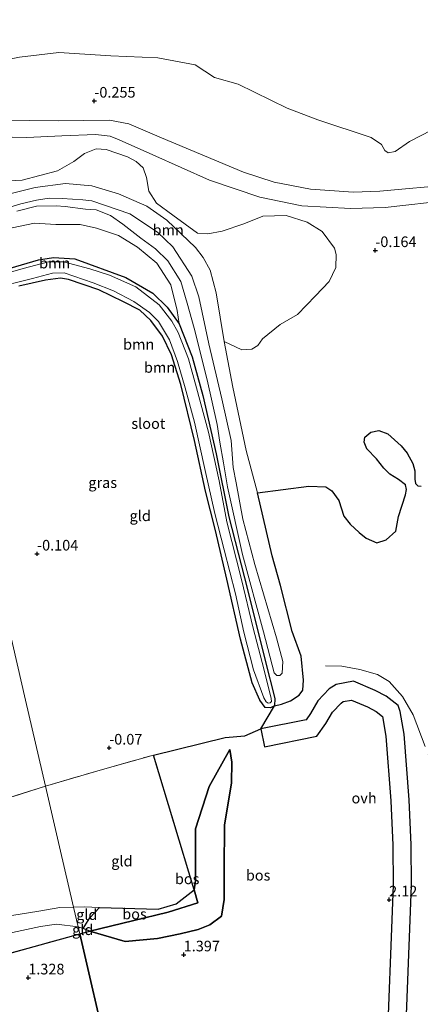
# Model space of a CAD drawing. Units: metres. Extents: x 140000 to 150003, y 474998 to 481251.
# Drawn here: x 141981 to 142075, y 479909 to 480140 of the extents above; entities that cross this region are included whole.
import ezdxf
from ezdxf.enums import TextEntityAlignment as Align

# ---------------------------------------------------------------- set-up
doc = ezdxf.new("R2010")
doc.units = ezdxf.units.M
doc.linetypes.add('IE-TERREINAFSCHEIDING', pattern=[10, 8, -2])
doc.layers.get('0').update_dxf_attribs({"lineweight": 25})
for name, color, linetype, lineweight in [('B-ME-GR-BOOM-GV-B6', 93, 'Continuous', 18), ('B-ME-GW-KRUINLIJN-L-B1', 93, 'Continuous', 18), ('B-ME-GW-TEENLIJN-L-B1', 93, 'Continuous', 18), ('B-ME-IE-GRASLAND-GV-B6', 93, 'Continuous', 18), ('B-ME-IE-GRONDWERKLIJN-GROND_INGERICHT-GV-B6', 253, 'Continuous', 18), ('B-ME-IE-HULPGEOMETRIE-L-B1', 53, 'Continuous', 18), ('B-ME-IE-TERREINAFSCHEIDING-DOORGANG-L-B1', 8, 'IE-TERREINAFSCHEIDING-KUNSTMATIG-OPEN', 18), ('B-ME-IE-TERREINAFSCHEIDING-RASTERHEKWERK-L-B1', 8, 'IE-TERREINAFSCHEIDING', 18), ('B-ME-OB-WATERLIJN-L-B1', 133, 'OB-WATERLIJN', 18), ('B-ME-OG-WATER-GV-B6', 153, 'Continuous', 18), ('B-ME-VH-VERH_SOORT-ONVERHARD-GV-B6', 8, 'Continuous', 18)]:
    doc.layers.add(name, color=color, linetype=linetype, lineweight=lineweight)
for name, color, linetype in [('B-ME-GR-BOS-GV-B6', 10, 'Continuous'), ('B-ME-GW-HOOGTEPUNT-S-B1', 10, 'Continuous'), ('B-ME-GW-INSTEEKWATERGANG-L-B1', 10, 'Continuous')]:
    doc.layers.add(name, color=color, linetype=linetype)
doc.styles.add('NLCS-ISO', font='NLCS-ISO.TTF')
doc.linetypes.add('IE-TERREINAFSCHEIDING-KUNSTMATIG-OPEN', pattern='A,7,-1.5,[67,NLCS.SHX,S=0.75,R=0,X=0,Y=0],-1.5', length=10)
doc.linetypes.add('OB-WATERLIJN', pattern='A,10,[32,NLCS.SHX,S=2,R=0,X=0,Y=0],-12', length=22)

# ---------------------------------------------------------------- blocks, each defined once
blk = doc.blocks.new('hoogtepunt')
for p, q in [((-0.5, 0), (0.5, 0)), ((0, 0.5), (0, -0.5))]:
    blk.add_line(p, q)

msp = doc.modelspace()

# ---------------------------------------------------------------- linework, layer by layer
at = {"layer": 'B-ME-GR-BOOM-GV-B6'}
for points in [[(141975.395, 480102.194, -0.241), (141981.462, 480102.542, -0.25), (141989.832, 480104.696, -0.259), (141993.637, 480106.913, -0.241), (141996.161, 480108.827, -0.287), (141998.931, 480109.877, -0.278), (142001.283, 480109.737, -0.297), (142006.241, 480107.985, -0.175), (142008.312, 480106.869, -0.203), (142009.943, 480105.384, -0.25), (142010.735, 480103.108, -0.278), (142011.292, 480099.927, -0.259), (142013.122, 480097.079, -0.259), (142016.933, 480094.257, -0.269), (142022.725, 480090.024, -0.269), (142025.206, 480089.851, -0.259), (142028.58, 480090.51, -0.297), (142033.673, 480092.27, -0.278), (142038.128, 480094.015, -0.297), (142043.617, 480094.209, -0.315), (142048.514, 480092.597, -0.259), (142052.065, 480090.421, -0.259), (142054.988, 480086.518, -0.211), (142055.392, 480084.999, -0.187), (142055.285, 480081.924, -0.163), (142053.743, 480078.674, -0.066), (142050.521, 480075.276, -0.082), (142046.248, 480070.891, -0.074), (142042.231, 480068.507, -0.114), (142038.031, 480065.137, -0.034), (142036.904, 480063.634, -0.026), (142035.488, 480062.752, -0.026), (142033.184, 480062.576, -0.026), (142028.989, 480064.575, 0.184)], [(141976.01, 480098.655, 0.046), (141984.523, 480100.819, 0.073), (141991.651, 480101.764, 0.179), (141997.842, 480101.152, 0.179), (142004.154, 480099.296, 0.144), (142010.8, 480096.415, 0.055), (142015.542, 480093.128, -0.007), (142022.284, 480086.689, -0.104), (142024.085, 480084.333, -0.042), (142025.686, 480081.298, -0.06), (142027.132, 480076.008, -0.06), (142028.989, 480064.575, 0.184)], [(142028.989, 480064.575, 0.184), (142027.132, 480076.008, -0.06), (142025.686, 480081.298, -0.06), (142024.085, 480084.333, -0.042), (142022.284, 480086.689, -0.104), (142015.542, 480093.128, -0.007), (142010.8, 480096.415, 0.055), (142004.154, 480099.296, 0.144), (141997.842, 480101.152, 0.179), (141991.651, 480101.764, 0.179), (141984.523, 480100.819, 0.073), (141976.01, 480098.655, 0.046)], [(141976.745, 480095.616, 1.318), (141981.163, 480096.963, 1.281), (141984.84, 480097.772, 1.303), (141987.842, 480098.294, 1.434), (141990.897, 480098.233, 1.463), (141995.797, 480097.877, 1.245), (141997.87, 480097.631, 0.888), (142006.857, 480094.606, 0.939), (142013.35, 480090.241, 0.954), (142016.936, 480086.801, 0.932), (142021.424, 480079.916, 0.917), (142023.082, 480075.042, 0.903), (142025.445, 480063.973, 0.874), (142028.471, 480051.026, 1.143), (142030.631, 480041.244, 0.837), (142031.137, 480034.864, 0.531), (142031.813, 480031.254, 0.626), (142033.446, 480022.715, 1.303), (142036.196, 480012.061, 1.463), (142041.351, 479994.815, 1.449), (142042.845, 479989.247, 1.099), (142042.693, 479986.505, 0.997), (142042.126, 479985.933, 1.005), (142041.443, 479985.905, 1.005), (142040.819, 479986.604, 1.026), (142038.246, 479996.202, 1.303), (142033.361, 480014.409, 1.383), (142029.768, 480030.349, 0.837), (142028.857, 480035.953, 0.539), (142028, 480040.855, 0.808), (142027.39, 480045.05, 0.99), (142025.012, 480055.522, 1.114), (142021.992, 480067.663, 1.048), (142020.297, 480073.599, 1.107), (142018.791, 480078.648, 1.063), (142015.733, 480083.509, 0.939), (142012.861, 480086.389, 0.997), (142009.41, 480088.86, 0.968), (142005.192, 480092.142, 0.91), (142002.239, 480094.174, 0.852), (141998.903, 480095.553, 0.874), (141996.348, 480095.72, 0.903), (141991.619, 480096.279, 1.427), (141989.51, 480096.47, 1.456), (141984.821, 480096.396, 1.332), (141980.232, 480095.179, 1.208)], [(141980.232, 480095.179, 1.208), (141984.821, 480096.396, 1.332), (141989.51, 480096.47, 1.456), (141991.619, 480096.279, 1.427), (141996.348, 480095.72, 0.903), (141998.903, 480095.553, 0.874), (142002.239, 480094.174, 0.852), (142005.192, 480092.142, 0.91), (142009.41, 480088.86, 0.968), (142012.861, 480086.389, 0.997), (142015.733, 480083.509, 0.939), (142018.791, 480078.648, 1.063), (142020.297, 480073.599, 1.107), (142021.992, 480067.663, 1.048), (142025.012, 480055.522, 1.114), (142027.39, 480045.05, 0.99), (142028, 480040.855, 0.808), (142028.857, 480035.953, 0.539), (142029.768, 480030.349, 0.837), (142033.361, 480014.409, 1.383), (142038.246, 479996.202, 1.303), (142040.819, 479986.604, 1.026), (142041.443, 479985.905, 1.005), (142042.126, 479985.933, 1.005), (142042.693, 479986.505, 0.997), (142042.845, 479989.247, 1.099), (142041.351, 479994.815, 1.449), (142036.196, 480012.061, 1.463), (142033.446, 480022.715, 1.303), (142031.813, 480031.254, 0.626), (142031.137, 480034.864, 0.531), (142030.631, 480041.244, 0.837), (142028.471, 480051.026, 1.143), (142025.445, 480063.973, 0.874), (142023.082, 480075.042, 0.903), (142021.424, 480079.916, 0.917), (142016.936, 480086.801, 0.932), (142013.35, 480090.241, 0.954), (142006.857, 480094.606, 0.939), (141997.87, 480097.631, 0.888), (141995.797, 480097.877, 1.245), (141990.897, 480098.233, 1.463), (141987.842, 480098.294, 1.434), (141984.84, 480097.772, 1.303), (141981.163, 480096.963, 1.281), (141976.745, 480095.616, 1.318)], [(141977.658, 480091.01, 0.354), (141984.395, 480092.401, 0.259), (141989.399, 480092.115, 0.281), (141995.107, 480092.098, 0.216), (141998.951, 480091.231, 0.245), (142004.175, 480089.471, 0.383), (142008.637, 480086.716, 0.391), (142013.144, 480082.973, 0.369), (142016.487, 480077.888, 0.361), (142017.964, 480071.858, 0.259), (142018.444, 480068.674, 0.2)], [(142028.989, 480064.575, 0.184), (142031.088, 480053.798, 0.175), (142034.208, 480038.91, -0.002), (142036.826, 480028.937, 0.028), (142040.333, 480014.132, 0.125), (142042.307, 480007.089, 0.172), (142044.993, 479996.264, 0.155), (142047.112, 479990.466, 0.172), (142047.699, 479984.877, 0.155), (142047.554, 479982.451, 0.119), (142046.666, 479981.338, 0.058), (142044.625, 479979.95, -0.031), (142042.509, 479979.181, -0.049), (142040.834, 479978.816, -0.187), (142040.903, 479980.528, -0.125), (142038.703, 479989.496, -0.042), (142034.51, 480006.146, -0.017), (142030.125, 480023.312, 0.008), (142027.16, 480038.092, 0.021), (142023.968, 480051.833, 0.121), (142021.464, 480060.954, 0.162), (142018.444, 480068.674, 0.2), (142017.964, 480071.858, 0.259), (142016.487, 480077.888, 0.361), (142013.144, 480082.973, 0.369), (142008.637, 480086.716, 0.391), (142004.175, 480089.471, 0.383), (141998.951, 480091.231, 0.245), (141995.107, 480092.098, 0.216), (141989.399, 480092.115, 0.281), (141984.395, 480092.401, 0.259), (141977.658, 480091.01, 0.354)], [(142018.444, 480068.674, 0.2), (142015.614, 480072.646, 0.171), (142012.253, 480075.921, 0.079), (142005.893, 480079.629, -0.037), (141993.839, 480083.995, -0.021), (141988.823, 480084.336, -0.071), (141985.317, 480083.777, -0.137), (141973.209, 480080.255, -0.183)]]:
    msp.add_polyline3d(points, dxfattribs=at)
at = {"layer": 'B-ME-GR-BOS-GV-B6'}
for points in [[(142071.445, 479893.948, 1.988), (142073.09, 479936.549, 2.076), (142073.014, 479946.097, 1.805), (142072.547, 479956.691, 0.986), (142071.343, 479972.17, 0.413), (142070.403, 479977.469, 0.331), (142069.989, 479978.87, 0.319), (142067.111, 479981.082, 0.296), (142064.574, 479982.412, 0.202), (142059.439, 479984.639, 0.05), (142055.405, 479983.854, 0.12), (142053.763, 479982.778, 0.132), (142051.082, 479979.952, 0.132), (142049.339, 479977.021, 0.167), (142048.282, 479975.535, 0.19), (142037.64, 479973.396, 0.126), (142040.834, 479978.816, -0.187), (142042.509, 479979.181, -0.049), (142044.625, 479979.95, -0.031), (142046.666, 479981.338, 0.058), (142047.554, 479982.451, 0.119), (142047.699, 479984.877, 0.155), (142047.112, 479990.466, 0.172), (142044.993, 479996.264, 0.155), (142042.307, 480007.089, 0.172), (142040.333, 480014.132, 0.125), (142036.826, 480028.937, 0.028), (142048.973, 480030.519, -0.075), (142052.958, 480030.315, -0.065), (142054.335, 480029.372, -0.042), (142055.962, 480027.122, -0.042), (142057.182, 480023.411, -0.019), (142058.694, 480021.549, -0.089), (142060.751, 480019.574, -0.048), (142062.459, 480018.228, 0.022), (142064.97, 480017.129, 0.009), (142067.172, 480017.905, -0.028), (142069.377, 480019.888, -0.009), (142070.002, 480023.398, -0.051), (142071.722, 480028.44, 0.056), (142071.928, 480029.691, 0.042), (142071.709, 480030.79, 0.052), (142070.074, 480032.075, 0.047), (142068.016, 480033.347, 0.023), (142066.577, 480034.72, 0.023), (142064.837, 480036.931, 0.023), (142062.55, 480039.269, 0.052), (142061.973, 480040.826, 0.089), (142062.139, 480042.053, 0.145), (142063.536, 480043.238, 0.187), (142065.404, 480043.575, 0.206), (142067.556, 480042.797, 0.173), (142070.69, 480039.998, 0.229), (142072.045, 480038.302, 0.211), (142073.417, 480035.814, 0.183), (142073.875, 480034.094, 0.155), (142073.918, 480032.178, 0.155), (142074.078, 480031.143, 0.131), (142074.557, 480030.542, 0.14), (142075.411, 480030.48, 0.07)], [(142001.705, 479896.31, 1.55), (141995.022, 479925.149, 1.492), (141997.407, 479925.798, 1.38), (142005.699, 479923.302, 1.531), (142013.29, 479924.029, 1.308), (142018.64, 479925.171, 1.126), (142022.932, 479926.154, 1.136), (142025.666, 479927.3, 1.207), (142028.376, 479929.335, 1.338), (142029.006, 479933.21, 1.237), (142028.995, 479940.391, 1.247), (142029.071, 479950.735, 1.207), (142030.768, 479960.717, 0.722), (142030.808, 479965.538, 0.453), (142030.315, 479968.565, 0.219), (142025.506, 479959.785, 0.219), (142022.279, 479949.853, 0.184), (142022.291, 479937.634, 0.09), (142021.936, 479935.511, 0.045), (142012.394, 479967.218, 0.038), (142029.254, 479971.32, 0.041), (142033.905, 479971.744, 0.139), (142037.64, 479973.396, 0.126), (142038.486, 479969.181, 0.192), (142050.798, 479971.655, 0.257), (142052.945, 479974.672, 0.216), (142054.532, 479977.341, 0.184), (142056.538, 479979.456, 0.192), (142057.056, 479979.795, 0.186), (142058.951, 479980.163, 0.114), (142062.716, 479978.531, 0.251), (142064.785, 479977.447, 0.34), (142066.261, 479976.313, 0.341), (142067.073, 479971.626, 0.403), (142068.255, 479956.429, 0.973), (142068.715, 479945.984, 1.789), (142068.79, 479936.615, 2.058), (142067.141, 479893.925, 1.97)], [(141997.407, 479925.798, 1.38), (142007.448, 479928.228, 0.57), (142015.838, 479930.253, 0.219), (142022.849, 479932.474, 0.045), (142021.936, 479935.511, 0.045), (142022.291, 479937.634, 0.09), (142022.279, 479949.853, 0.184), (142025.506, 479959.785, 0.219), (142030.315, 479968.565, 0.219), (142030.808, 479965.538, 0.453), (142030.768, 479960.717, 0.722), (142029.071, 479950.735, 1.207), (142028.995, 479940.391, 1.247), (142029.006, 479933.21, 1.237), (142028.376, 479929.335, 1.338), (142025.666, 479927.3, 1.207), (142022.932, 479926.154, 1.136), (142018.64, 479925.171, 1.126), (142013.29, 479924.029, 1.308), (142005.699, 479923.302, 1.531), (141997.407, 479925.798, 1.38)], [(141997.407, 479925.798, 1.38), (141995.806, 479926.402, 1.557), (141997.389, 479928.912, 0.816), (141999.703, 479931.362, 0.341), (142013.519, 479930.926, -0.002), (142017.751, 479932.212, -0.002), (142021.936, 479935.511, 0.045), (142022.849, 479932.474, 0.045), (142015.838, 479930.253, 0.219), (142007.448, 479928.228, 0.57), (141997.407, 479925.798, 1.38)], [(141801.376, 479863.532, 1.706), (141808.295, 479866.267, 1.666), (141828.023, 479874.039, 1.801), (141842.233, 479878.99, 1.756), (141856.196, 479883.58, 2.008), (141873.003, 479888.288, 2.137), (141894.361, 479895.119, 2.002), (141918.676, 479902.287, 1.661), (141933.923, 479907.87, 1.493), (141945.975, 479910.816, 1.854), (141953.378, 479913.008, 1.642), (141958.048, 479914.45, 1.828), (141973.448, 479919.209, 2.019), (141995.022, 479925.149, 1.492), (142001.705, 479896.31, 1.55), (142006.584, 479875.261, 1.066), (142013.06, 479847.319, 1.287)]]:
    msp.add_polyline3d(points, dxfattribs=at)
at = {"layer": 'B-ME-GW-INSTEEKWATERGANG-L-B1'}
msp.add_polyline3d([(141973.209, 480080.255, -0.183), (141985.317, 480083.777, -0.137), (141988.823, 480084.336, -0.071), (141993.839, 480083.995, -0.021), (142005.893, 480079.629, -0.037), (142012.253, 480075.921, 0.079), (142015.614, 480072.646, 0.171), (142018.444, 480068.674, 0.2), (142021.464, 480060.954, 0.162), (142023.968, 480051.833, 0.121), (142027.16, 480038.092, 0.021), (142030.125, 480023.312, 0.008), (142034.51, 480006.146, -0.017), (142038.703, 479989.496, -0.042), (142040.903, 479980.528, -0.125), (142040.834, 479978.816, -0.187), (142039.934, 479978.325, -0.225), (142038.638, 479978.415, -0.287), (142037.407, 479980.107, -0.25), (142035.602, 479984.176, -0.125), (142032.884, 479994.487, -0.008), (142029.625, 480008.607, -0.025), (142026.969, 480020.031, 0.05), (142024.651, 480029.3, -0.017), (142022.029, 480041.261, 0.05), (142018.795, 480054.436, 0.038), (142016.658, 480061.394, 0.033), (142014.501, 480065.836, -0.008), (142011.75, 480069.499, 0.017), (142009.189, 480071.953, 0.117), (142005.301, 480073.88, 0.125), (141999.537, 480076.71, 0.008), (141992.36, 480079.157, 0.071), (141990.473, 480079.473, 0.079), (141987, 480078.949, -0.033), (141980.687, 480077.602, -0.054)], dxfattribs=at)
at = {"layer": 'B-ME-GW-KRUINLIJN-L-B1'}
for points in [[(141976.745, 480095.616, 1.318), (141981.163, 480096.963, 1.281), (141984.84, 480097.772, 1.303), (141987.842, 480098.294, 1.434), (141990.897, 480098.233, 1.463), (141995.797, 480097.877, 1.245), (141997.87, 480097.631, 0.888), (142006.857, 480094.606, 0.939), (142013.35, 480090.241, 0.954), (142016.936, 480086.801, 0.932), (142021.424, 480079.916, 0.917), (142023.082, 480075.042, 0.903), (142025.445, 480063.973, 0.874), (142028.471, 480051.026, 1.143), (142030.631, 480041.244, 0.837), (142031.137, 480034.864, 0.531), (142031.813, 480031.254, 0.626), (142033.446, 480022.715, 1.303), (142036.196, 480012.061, 1.463), (142041.351, 479994.815, 1.449), (142042.845, 479989.247, 1.099), (142042.693, 479986.505, 0.997), (142042.126, 479985.933, 1.005), (142041.443, 479985.905, 1.005), (142040.819, 479986.604, 1.026), (142038.246, 479996.202, 1.303), (142033.361, 480014.409, 1.383), (142029.768, 480030.349, 0.837), (142028.857, 480035.953, 0.539), (142028, 480040.855, 0.808), (142027.39, 480045.05, 0.99), (142025.012, 480055.522, 1.114), (142021.992, 480067.663, 1.048), (142020.297, 480073.599, 1.107), (142018.791, 480078.648, 1.063), (142015.733, 480083.509, 0.939), (142012.861, 480086.389, 0.997), (142009.41, 480088.86, 0.968), (142005.192, 480092.142, 0.91), (142002.239, 480094.174, 0.852), (141998.903, 480095.553, 0.874), (141996.348, 480095.72, 0.903), (141991.619, 480096.279, 1.427), (141989.51, 480096.47, 1.456), (141984.821, 480096.396, 1.332), (141980.232, 480095.179, 1.208)], [(141994.647, 479926.765, 1.56), (141995.806, 479926.402, 1.557), (141997.407, 479925.798, 1.38), (142005.699, 479923.302, 1.531), (142013.29, 479924.029, 1.308), (142018.64, 479925.171, 1.126), (142022.932, 479926.154, 1.136), (142025.666, 479927.3, 1.207), (142028.376, 479929.335, 1.338), (142029.006, 479933.21, 1.237), (142028.995, 479940.391, 1.247), (142029.071, 479950.735, 1.207), (142030.768, 479960.717, 0.722), (142030.808, 479965.538, 0.453), (142030.315, 479968.565, 0.219)], [(141994.647, 479926.765, 1.56), (141989.56, 479927.44, 1.513), (141985.821, 479926.906, 1.481), (141971.857, 479923.923, 1.881), (141963.331, 479921.236, 1.748), (141957.548, 479919.37, 1.689), (141952.033, 479917.355, 1.575), (141949.159, 479916.349, 1.638)]]:
    msp.add_polyline3d(points, dxfattribs=at)
at = {"layer": 'B-ME-GW-TEENLIJN-L-B1'}
for points in [[(141976.01, 480098.655, 0.046), (141984.523, 480100.819, 0.073), (141991.651, 480101.764, 0.179), (141997.842, 480101.152, 0.179), (142004.154, 480099.296, 0.144), (142010.8, 480096.415, 0.055), (142015.542, 480093.128, -0.007), (142022.284, 480086.689, -0.104), (142024.085, 480084.333, -0.042), (142025.686, 480081.298, -0.06), (142027.132, 480076.008, -0.06), (142028.989, 480064.575, 0.184), (142031.088, 480053.798, 0.175), (142034.208, 480038.91, -0.002), (142036.826, 480028.937, 0.028), (142040.333, 480014.132, 0.125), (142042.307, 480007.089, 0.172), (142044.993, 479996.264, 0.155), (142047.112, 479990.466, 0.172), (142047.699, 479984.877, 0.155), (142047.554, 479982.451, 0.119), (142046.666, 479981.338, 0.058), (142044.625, 479979.95, -0.031), (142042.509, 479979.181, -0.049), (142040.834, 479978.816, -0.187)], [(141958.03, 480084.759, 0.236), (141977.658, 480091.01, 0.354), (141984.395, 480092.401, 0.259), (141989.399, 480092.115, 0.281), (141995.107, 480092.098, 0.216), (141998.951, 480091.231, 0.245), (142004.175, 480089.471, 0.383), (142008.637, 480086.716, 0.391), (142013.144, 480082.973, 0.369), (142016.487, 480077.888, 0.361), (142017.964, 480071.858, 0.259), (142018.444, 480068.674, 0.2)], [(142030.315, 479968.565, 0.219), (142025.506, 479959.785, 0.219), (142022.279, 479949.853, 0.184), (142022.291, 479937.634, 0.09), (142021.936, 479935.511, 0.045), (142017.751, 479932.212, -0.002), (142013.519, 479930.926, -0.002), (141999.703, 479931.362, 0.341), (141996.061, 479931.477, 0.431), (141993.565, 479931.435, 0.465)], [(141926.95, 479939.152, 0.286), (141929.074, 479938.339, 0.325), (141930.776, 479936.943, 0.337), (141932.735, 479935.028, 0.38), (141934.826, 479933.453, 0.431), (141937.092, 479932.693, 0.431), (141940.264, 479930.716, 0.419), (141941.513, 479929.677, 0.438), (141943.48, 479927.32, 0.47), (141944.786, 479925.386, 0.619), (141947.18, 479922.936, 0.783), (141948.519, 479922.42, 0.827), (141950.36, 479922.236, 0.874), (141952.246, 479922.681, 0.842), (141955.698, 479923.282, 0.956), (141958.586, 479923.983, 1.05), (141962.685, 479925.123, 1.03), (141967.854, 479927.134, 0.901), (141977.105, 479929.122, 0.807), (141985.399, 479930.498, 0.709), (141990.324, 479931.331, 0.658), (141993.565, 479931.435, 0.465)]]:
    msp.add_polyline3d(points, dxfattribs=at)
at = {"layer": 'B-ME-IE-GRASLAND-GV-B6'}
for points in [[(141980.892, 480131.48, -0.28), (141990.144, 480132.577, -0.28), (142002.378, 480131.772, -0.28), (142013.404, 480131.288, -0.28), (142022.161, 480129.628, -0.28), (142026.72, 480126.643, -0.28), (142032.309, 480125.129, -0.28), (142043.811, 480119.443, -0.28), (142051.038, 480116.729, -0.28), (142063.585, 480112.536, -0.28), (142066.002, 480110.923, -0.28), (142066.847, 480109.498, -0.28), (142067.643, 480108.921, -0.28), (142069.286, 480109.272, -0.28), (142072.641, 480111.575, -0.28), (142077.831, 480114.289, -0.28)], [(142082.971, 480101.516, -0.31), (142065.633, 480099.896, -0.246), (142059.358, 480099.683, -0.211), (142054.962, 480099.967, -0.211), (142049.348, 480100.411, -0.105), (142040.789, 480102.04, 0.018), (142033.601, 480104.401, 0.082), (142014.27, 480112.477, -0.035), (142006.579, 480115.762, -0.099), (142002.04, 480116.626, -0.181), (141989.992, 480116.441, -0.333), (141969.75, 480116.703, -0.357)], [(141965.264, 480112.938, -0.281), (141982.618, 480112.518, -0.339), (141990.846, 480112.976, -0.292), (141998.702, 480113.297, -0.211), (142002.159, 480112.851, -0.158), (142004.338, 480112.037, -0.129), (142012.263, 480108.458, -0.205), (142025.537, 480102.546, -0.187), (142037.417, 480098.513, -0.193), (142047.294, 480096.439, -0.24), (142058.73, 480095.825, -0.263), (142066.939, 480096.108, -0.328), (142082.198, 480097.799, -0.257)], [(142075.411, 480030.48, 0.07), (142074.557, 480030.542, 0.14), (142074.078, 480031.143, 0.131), (142073.918, 480032.178, 0.155), (142073.875, 480034.094, 0.155), (142073.417, 480035.814, 0.183), (142072.045, 480038.302, 0.211), (142070.69, 480039.998, 0.229), (142067.556, 480042.797, 0.173), (142065.404, 480043.575, 0.206), (142063.536, 480043.238, 0.187), (142062.139, 480042.053, 0.145), (142061.973, 480040.826, 0.089), (142062.55, 480039.269, 0.052), (142064.837, 480036.931, 0.023), (142066.577, 480034.72, 0.023), (142068.016, 480033.347, 0.023), (142070.074, 480032.075, 0.047), (142071.709, 480030.79, 0.052), (142071.928, 480029.691, 0.042), (142071.722, 480028.44, 0.056), (142070.002, 480023.398, -0.051), (142069.377, 480019.888, -0.009), (142067.172, 480017.905, -0.028), (142064.97, 480017.129, 0.009), (142062.459, 480018.228, 0.022), (142060.751, 480019.574, -0.048), (142058.694, 480021.549, -0.089), (142057.182, 480023.411, -0.019), (142055.962, 480027.122, -0.042), (142054.335, 480029.372, -0.042), (142052.958, 480030.315, -0.065), (142048.973, 480030.519, -0.075), (142036.826, 480028.937, 0.028), (142034.208, 480038.91, -0.002), (142031.088, 480053.798, 0.175), (142028.989, 480064.575, 0.184), (142033.184, 480062.576, -0.026), (142035.488, 480062.752, -0.026), (142036.904, 480063.634, -0.026), (142038.031, 480065.137, -0.034), (142042.231, 480068.507, -0.114), (142046.248, 480070.891, -0.074), (142050.521, 480075.276, -0.082), (142053.743, 480078.674, -0.066), (142055.285, 480081.924, -0.163), (142055.392, 480084.999, -0.187), (142054.988, 480086.518, -0.211), (142052.065, 480090.421, -0.259), (142048.514, 480092.597, -0.259), (142043.617, 480094.209, -0.315), (142038.128, 480094.015, -0.297), (142033.673, 480092.27, -0.278), (142028.58, 480090.51, -0.297), (142025.206, 480089.851, -0.259), (142022.725, 480090.024, -0.269), (142016.933, 480094.257, -0.269), (142013.122, 480097.079, -0.259), (142011.292, 480099.927, -0.259), (142010.735, 480103.108, -0.278), (142009.943, 480105.384, -0.25), (142008.312, 480106.869, -0.203), (142006.241, 480107.985, -0.175), (142001.283, 480109.737, -0.297), (141998.931, 480109.877, -0.278), (141996.161, 480108.827, -0.287), (141993.637, 480106.913, -0.241), (141989.832, 480104.696, -0.259), (141981.462, 480102.542, -0.25), (141975.395, 480102.194, -0.241)], [(141974.373, 480077.054, -0.42), (141983.908, 480079.353, -0.42), (141988.619, 480080.634, -0.42), (141991.369, 480080.74, -0.42), (141998.209, 480078.327, -0.42), (142002.938, 480076.461, -0.42), (142007.722, 480073.965, -0.42), (142011.47, 480071.385, -0.42), (142013.546, 480069.227, -0.42), (142016.189, 480064.899, -0.42), (142018.041, 480059.874, -0.42), (142019.869, 480053.619, -0.42), (142022.064, 480045.54, -0.42), (142024.56, 480034.168, -0.42), (142026.792, 480024.091, -0.42), (142029.024, 480015.516, -0.42), (142031.659, 480005.159, -0.42), (142033.668, 479996.124, -0.42), (142035.941, 479987.248, -0.42), (142038.355, 479980.716, -0.42), (142038.895, 479979.743, -0.42), (142039.354, 479979.417, -0.42), (142039.858, 479979.525, -0.42), (142040.144, 479979.849, -0.42), (142040.103, 479980.528, -0.42), (142038.313, 479987.514, -0.42), (142035.873, 479997.064, -0.42), (142033.096, 480008.571, -0.42), (142029.655, 480022.113, -0.42), (142027.806, 480031.79, -0.42), (142025.329, 480043.178, -0.42), (142022.542, 480053.605, -0.42), (142020.626, 480060.484, -0.42), (142018.219, 480066.661, -0.42), (142016.705, 480069.351, -0.42), (142013.732, 480073.185, -0.42), (142008.221, 480077.371, -0.42), (142002.031, 480080.174, -0.42), (141997.405, 480081.662, -0.42), (141991.18, 480083.289, -0.42), (141987.646, 480083.256, -0.42), (141981.688, 480081.755, -0.42), (141963.379, 480076.437, -0.42)], [(141973.209, 480080.255, -0.183), (141985.317, 480083.777, -0.137), (141988.823, 480084.336, -0.071), (141993.839, 480083.995, -0.021), (142005.893, 480079.629, -0.037), (142012.253, 480075.921, 0.079), (142015.614, 480072.646, 0.171), (142018.444, 480068.674, 0.2)], [(142018.444, 480068.674, 0.2), (142021.464, 480060.954, 0.162), (142023.968, 480051.833, 0.121), (142027.16, 480038.092, 0.021), (142030.125, 480023.312, 0.008), (142034.51, 480006.146, -0.017), (142038.703, 479989.496, -0.042), (142040.903, 479980.528, -0.125), (142040.834, 479978.816, -0.187), (142039.934, 479978.325, -0.225), (142038.638, 479978.415, -0.287), (142037.407, 479980.107, -0.25), (142035.602, 479984.176, -0.125), (142032.884, 479994.487, -0.008), (142029.625, 480008.607, -0.025), (142026.969, 480020.031, 0.05), (142024.651, 480029.3, -0.017), (142022.029, 480041.261, 0.05), (142018.795, 480054.436, 0.038), (142016.658, 480061.394, 0.033), (142014.501, 480065.836, -0.008), (142011.75, 480069.499, 0.017), (142009.189, 480071.953, 0.117), (142005.301, 480073.88, 0.125), (141999.537, 480076.71, 0.008), (141992.36, 480079.157, 0.071), (141990.473, 480079.473, 0.079), (141987, 480078.949, -0.033), (141980.687, 480077.602, -0.054)]]:
    msp.add_polyline3d(points, dxfattribs=at)
at = {"layer": 'B-ME-IE-GRONDWERKLIJN-GROND_INGERICHT-GV-B6'}
for points in [[(141980.687, 480077.602, -0.054), (141987, 480078.949, -0.033), (141990.473, 480079.473, 0.079), (141992.36, 480079.157, 0.071), (141999.537, 480076.71, 0.008), (142005.301, 480073.88, 0.125), (142009.189, 480071.953, 0.117), (142011.75, 480069.499, 0.017), (142014.501, 480065.836, -0.008), (142016.658, 480061.394, 0.033), (142018.795, 480054.436, 0.038), (142022.029, 480041.261, 0.05), (142024.651, 480029.3, -0.017), (142026.969, 480020.031, 0.05), (142029.625, 480008.607, -0.025), (142032.884, 479994.487, -0.008), (142035.602, 479984.176, -0.125), (142037.407, 479980.107, -0.25), (142038.638, 479978.415, -0.287), (142039.934, 479978.325, -0.225), (142040.834, 479978.816, -0.187)], [(141975.463, 480009.537, -0.108), (141982.28, 479980.128, -0.106), (141986.971, 479959.887, 0.067)], [(142040.834, 479978.816, -0.187), (142037.64, 479973.396, 0.126), (142033.905, 479971.744, 0.139), (142029.254, 479971.32, 0.041), (142012.394, 479967.218, 0.038), (142000.359, 479963.833, 0.055), (141986.971, 479959.887, 0.067), (141982.28, 479980.128, -0.106), (141975.463, 480009.537, -0.108)], [(142021.936, 479935.511, 0.045), (142017.751, 479932.212, -0.002), (142013.519, 479930.926, -0.002), (141999.703, 479931.362, 0.341), (141996.061, 479931.477, 0.431), (141993.565, 479931.435, 0.465), (141990.285, 479945.585, 0.191), (141986.971, 479959.887, 0.067), (142000.359, 479963.833, 0.055), (142012.394, 479967.218, 0.038), (142021.936, 479935.511, 0.045)], [(141787.153, 479899.601, 0.226), (141817.159, 479908.531, 0.136), (141819.64, 479909.249, 0.038), (141822.385, 479910.245, 0.083), (141827.708, 479911.808, 0.215), (141855.441, 479920.655, 0.215), (141874.155, 479925.933, 0.188), (141896.841, 479932.829, 0.076), (141906.41, 479935.846, 0.114), (141914.584, 479938.665, 0.108), (141916.973, 479939.203, 0.154), (141919.564, 479939.787, 0.204), (141925.39, 479941.554, 0.156), (141938.233, 479945.369, 0.06), (141963.454, 479952.522, 0.087), (141986.971, 479959.887, 0.067), (141990.285, 479945.585, 0.191), (141993.565, 479931.435, 0.465)], [(141986.971, 479959.887, 0.067), (141963.454, 479952.522, 0.087)], [(141993.565, 479931.435, 0.465), (141994.647, 479926.765, 1.56), (141989.56, 479927.44, 1.513), (141985.821, 479926.906, 1.481), (141971.857, 479923.923, 1.881)], [(141993.565, 479931.435, 0.465), (141990.324, 479931.331, 0.658), (141985.399, 479930.498, 0.709), (141977.105, 479929.122, 0.807)], [(141977.105, 479929.122, 0.807), (141985.399, 479930.498, 0.709), (141990.324, 479931.331, 0.658), (141993.565, 479931.435, 0.465)], [(141999.703, 479931.362, 0.341), (141997.389, 479928.912, 0.816), (141995.806, 479926.402, 1.557), (141994.647, 479926.765, 1.56), (141993.565, 479931.435, 0.465), (141996.061, 479931.477, 0.431), (141999.703, 479931.362, 0.341)], [(141971.857, 479923.923, 1.881), (141985.821, 479926.906, 1.481), (141989.56, 479927.44, 1.513), (141994.647, 479926.765, 1.56), (141995.022, 479925.149, 1.492), (141973.448, 479919.209, 2.019)], [(141995.806, 479926.402, 1.557), (141997.407, 479925.798, 1.38), (141995.022, 479925.149, 1.492), (141994.647, 479926.765, 1.56), (141995.806, 479926.402, 1.557)]]:
    msp.add_polyline3d(points, dxfattribs=at)
at = {"layer": 'B-ME-IE-HULPGEOMETRIE-L-B1'}
msp.add_polyline3d([(142001.705, 479896.31, 1.55), (141995.022, 479925.149, 1.492), (141994.647, 479926.765, 1.56), (141993.565, 479931.435, 0.465), (141990.285, 479945.585, 0.191), (141986.971, 479959.887, 0.067), (141982.28, 479980.128, -0.106), (141975.463, 480009.537, -0.108)], dxfattribs=at)
at = {"layer": 'B-ME-IE-TERREINAFSCHEIDING-DOORGANG-L-B1'}
msp.add_line((142037.64, 479973.396, 0.126), (142038.486, 479969.181, 0.192), dxfattribs=at)
at = {"layer": 'B-ME-IE-TERREINAFSCHEIDING-RASTERHEKWERK-L-B1'}
for points in [[(142052.827, 479988.188, 0.012), (142056.722, 479988.125, -0.027), (142060.936, 479987.324, -0.094), (142065.108, 479986.173, -0.034), (142067.808, 479984.504, 0.131), (142070.987, 479980.998, 0.258), (142073.504, 479976.715, 0.401), (142077.224, 479966.911, 0.676), (142079.549, 479951.742, 1.83), (142081.176, 479935.807, 2.756), (142081.165, 479913.842, 2.316), (142082.679, 479890.527, 2.525), (142085.157, 479866.787, 2.415)], [(141986.971, 479959.887, 0.067), (142000.359, 479963.833, 0.055), (142012.394, 479967.218, 0.038), (142029.254, 479971.32, 0.041), (142033.905, 479971.744, 0.139), (142037.64, 479973.396, 0.126), (142040.834, 479978.816, -0.187)], [(141995.022, 479925.149, 1.492), (141997.407, 479925.798, 1.38), (142007.448, 479928.228, 0.57), (142015.838, 479930.253, 0.219), (142022.849, 479932.474, 0.045), (142021.936, 479935.511, 0.045), (142012.394, 479967.218, 0.038)], [(141986.971, 479959.887, 0.067), (141963.454, 479952.522, 0.087), (141938.233, 479945.369, 0.06), (141925.39, 479941.554, 0.156), (141919.564, 479939.787, 0.204), (141916.973, 479939.203, 0.154), (141914.584, 479938.665, 0.108), (141906.41, 479935.846, 0.114), (141896.841, 479932.829, 0.076), (141874.155, 479925.933, 0.188), (141855.441, 479920.655, 0.215), (141827.708, 479911.808, 0.215), (141822.385, 479910.245, 0.083), (141819.64, 479909.249, 0.038)], [(141995.022, 479925.149, 1.492), (141973.448, 479919.209, 2.019), (141958.048, 479914.45, 1.828), (141953.378, 479913.008, 1.642), (141945.975, 479910.816, 1.854), (141933.923, 479907.87, 1.493)]]:
    msp.add_polyline3d(points, dxfattribs=at)
at = {"layer": 'B-ME-OB-WATERLIJN-L-B1'}
msp.add_polyline3d([(141947.305, 480131.031, -0.28), (141955.208, 480131, -0.28), (141964.893, 480129.278, -0.28), (141970.907, 480129.534, -0.28), (141980.892, 480131.48, -0.28), (141990.144, 480132.577, -0.28), (142002.378, 480131.772, -0.28), (142013.404, 480131.288, -0.28), (142022.161, 480129.628, -0.28), (142026.72, 480126.643, -0.28), (142032.309, 480125.129, -0.28), (142043.811, 480119.443, -0.28), (142051.038, 480116.729, -0.28), (142063.585, 480112.536, -0.28), (142066.002, 480110.923, -0.28), (142066.847, 480109.498, -0.28), (142067.643, 480108.921, -0.28), (142069.286, 480109.272, -0.28), (142072.641, 480111.575, -0.28), (142077.831, 480114.289, -0.28)], dxfattribs=at)
at = {"layer": 'B-ME-OG-WATER-GV-B6'}
for points in [[(142077.831, 480114.289, -0.28), (142072.641, 480111.575, -0.28), (142069.286, 480109.272, -0.28), (142067.643, 480108.921, -0.28), (142066.847, 480109.498, -0.28), (142066.002, 480110.923, -0.28), (142063.585, 480112.536, -0.28), (142051.038, 480116.729, -0.28), (142043.811, 480119.443, -0.28), (142032.309, 480125.129, -0.28), (142026.72, 480126.643, -0.28), (142022.161, 480129.628, -0.28), (142013.404, 480131.288, -0.28), (142002.378, 480131.772, -0.28), (141990.144, 480132.577, -0.28), (141980.892, 480131.48, -0.28), (141970.907, 480129.534, -0.28), (141964.893, 480129.278, -0.28), (141955.208, 480131, -0.28), (141947.305, 480131.031, -0.28), (141905.31, 480312.229, -0.14), (142284.628, 480325.857, -0.18)], [(141963.379, 480076.437, -0.42), (141981.688, 480081.755, -0.42), (141987.646, 480083.256, -0.42), (141991.18, 480083.289, -0.42), (141997.405, 480081.662, -0.42), (142002.031, 480080.174, -0.42), (142008.221, 480077.371, -0.42), (142013.732, 480073.185, -0.42), (142016.705, 480069.351, -0.42), (142018.219, 480066.661, -0.42), (142020.626, 480060.484, -0.42), (142022.542, 480053.605, -0.42), (142025.329, 480043.178, -0.42), (142027.806, 480031.79, -0.42), (142029.655, 480022.113, -0.42), (142033.096, 480008.571, -0.42), (142035.873, 479997.064, -0.42), (142038.313, 479987.514, -0.42), (142040.103, 479980.528, -0.42), (142040.144, 479979.849, -0.42), (142039.858, 479979.525, -0.42), (142039.354, 479979.417, -0.42), (142038.895, 479979.743, -0.42), (142038.355, 479980.716, -0.42), (142035.941, 479987.248, -0.42), (142033.668, 479996.124, -0.42), (142031.659, 480005.159, -0.42), (142029.024, 480015.516, -0.42), (142026.792, 480024.091, -0.42), (142024.56, 480034.168, -0.42), (142022.064, 480045.54, -0.42), (142019.869, 480053.619, -0.42), (142018.041, 480059.874, -0.42), (142016.189, 480064.899, -0.42), (142013.546, 480069.227, -0.42), (142011.47, 480071.385, -0.42), (142007.722, 480073.965, -0.42), (142002.938, 480076.461, -0.42), (141998.209, 480078.327, -0.42), (141991.369, 480080.74, -0.42), (141988.619, 480080.634, -0.42), (141983.908, 480079.353, -0.42), (141974.373, 480077.054, -0.42)]]:
    msp.add_polyline3d(points, dxfattribs=at)
at = {"layer": 'B-ME-VH-VERH_SOORT-ONVERHARD-GV-B6'}
for points in [[(141969.75, 480116.703, -0.357), (141989.992, 480116.441, -0.333), (142002.04, 480116.626, -0.181), (142006.579, 480115.762, -0.099), (142014.27, 480112.477, -0.035), (142033.601, 480104.401, 0.082), (142040.789, 480102.04, 0.018), (142049.348, 480100.411, -0.105), (142054.962, 480099.967, -0.211), (142059.358, 480099.683, -0.211), (142065.633, 480099.896, -0.246), (142082.971, 480101.516, -0.31)], [(142082.198, 480097.799, -0.257), (142066.939, 480096.108, -0.328), (142058.73, 480095.825, -0.263), (142047.294, 480096.439, -0.24), (142037.417, 480098.513, -0.193), (142025.537, 480102.546, -0.187), (142012.263, 480108.458, -0.205), (142004.338, 480112.037, -0.129), (142002.159, 480112.851, -0.158), (141998.702, 480113.297, -0.211), (141990.846, 480112.976, -0.292), (141982.618, 480112.518, -0.339), (141965.264, 480112.938, -0.281)], [(142067.141, 479893.925, 1.97), (142068.79, 479936.615, 2.058), (142068.715, 479945.984, 1.789), (142068.255, 479956.429, 0.973), (142067.073, 479971.626, 0.403), (142066.261, 479976.313, 0.341), (142064.785, 479977.447, 0.34), (142062.716, 479978.531, 0.251), (142058.951, 479980.163, 0.114), (142057.056, 479979.795, 0.186), (142056.538, 479979.456, 0.192), (142054.532, 479977.341, 0.184), (142052.945, 479974.672, 0.216), (142050.798, 479971.655, 0.257), (142038.486, 479969.181, 0.192), (142037.64, 479973.396, 0.126), (142048.282, 479975.535, 0.19), (142049.339, 479977.021, 0.167), (142051.082, 479979.952, 0.132), (142053.763, 479982.778, 0.132), (142055.405, 479983.854, 0.12), (142059.439, 479984.639, 0.05), (142064.574, 479982.412, 0.202), (142067.111, 479981.082, 0.296), (142069.989, 479978.87, 0.319), (142070.403, 479977.469, 0.331), (142071.343, 479972.17, 0.413), (142072.547, 479956.691, 0.986), (142073.014, 479946.097, 1.805), (142073.09, 479936.549, 2.076), (142071.445, 479893.948, 1.988)]]:
    msp.add_polyline3d(points, dxfattribs=at)

# ---------------------------------------------------------------- block references
at = {"layer": 'B-ME-GW-HOOGTEPUNT-S-B1', "rotation": 90}
for p in [(141998.462, 480121.163, -0.255), (141998.462, 480121.163, -0.255), (142064.579, 480085.983, -0.164), (142064.579, 480085.983, -0.164), (141984.988, 480014.571, -0.104), (141984.988, 480014.571, -0.104), (142001.961, 479968.911, -0.07), (142001.961, 479968.911, -0.07), (142067.841, 479933.163, 2.12), (142067.841, 479933.163, 2.12), (142019.493, 479920.237, 1.397), (142019.493, 479920.237, 1.397), (141982.915, 479914.814, 1.328), (141982.915, 479914.814, 1.328)]:
    msp.add_blockref('hoogtepunt', p, dxfattribs=at)

# ---------------------------------------------------------------- texts
at = {"layer": 'B-ME-GR-BOOM-GV-B6', "ltscale": 0.2, "style": 'NLCS-ISO'}
for p in [(142015.8469, 480090.8038), (141989.1465, 480082.9902), (142008.9098, 480063.8694), (142013.8225, 480058.4396)]:
    msp.add_text('bmn', height=2.5, dxfattribs=at).set_placement(p, align=Align.MIDDLE_CENTER)
at = {"layer": 'B-ME-GR-BOS-GV-B6', "ltscale": 0.2, "style": 'NLCS-ISO'}
for p in [(142020.3108, 479938.0848), (142037.0052, 479938.9313), (142007.9139, 479929.8069)]:
    msp.add_text('bos', height=2.5, dxfattribs=at).set_placement(p, align=Align.MIDDLE_CENTER)
at = {"layer": 'B-ME-GW-HOOGTEPUNT-S-B1', "ltscale": 0.2, "style": 'NLCS-ISO'}
for s, p in [('-0.255', (141998.462, 480121.163, -0.255)), ('-0.255', (141998.462, 480121.163, -0.255)), ('-0.164', (142064.579, 480085.983, -0.164)), ('-0.164', (142064.579, 480085.983, -0.164)), ('-0.104', (141984.988, 480014.571, -0.104)), ('-0.104', (141984.988, 480014.571, -0.104)), ('-0.07', (142001.961, 479968.911, -0.07)), ('-0.07', (142001.961, 479968.911, -0.07)), ('2.12', (142067.841, 479933.163, 2.12)), ('2.12', (142067.841, 479933.163, 2.12)), ('1.397', (142019.493, 479920.237, 1.397)), ('1.397', (142019.493, 479920.237, 1.397)), ('1.328', (141982.915, 479914.814, 1.328)), ('1.328', (141982.915, 479914.814, 1.328))]:
    msp.add_text(s, height=2.5, dxfattribs=at).set_placement(p, align=Align.BOTTOM_LEFT)
at = {"layer": 'B-ME-IE-GRASLAND-GV-B6', "ltscale": 0.2, "style": 'NLCS-ISO'}
msp.add_text('gras', height=2.5, dxfattribs=at).set_placement((142000.4355, 480031.3305), align=Align.MIDDLE_CENTER)
at = {"layer": 'B-ME-IE-GRONDWERKLIJN-GROND_INGERICHT-GV-B6', "ltscale": 0.2, "style": 'NLCS-ISO'}
for p in [(142009.2638, 480023.5277), (142004.9527, 479942.2688), (141996.6963, 479929.6736), (141995.7376, 479926.1032)]:
    msp.add_text('gld', height=2.5, dxfattribs=at).set_placement(p, align=Align.MIDDLE_CENTER)
at = {"layer": 'B-ME-OG-WATER-GV-B6', "ltscale": 0.2, "style": 'NLCS-ISO'}
msp.add_text('sloot', height=2.5, dxfattribs=at).set_placement((142011.1714, 480045.2364), align=Align.MIDDLE_CENTER)
at = {"layer": 'B-ME-VH-VERH_SOORT-ONVERHARD-GV-B6', "ltscale": 0.2, "style": 'NLCS-ISO'}
msp.add_text('ovh', height=2.5, dxfattribs=at).set_placement((142061.9436, 479957.0905), align=Align.MIDDLE_CENTER)

doc.saveas('drawing.dxf')
